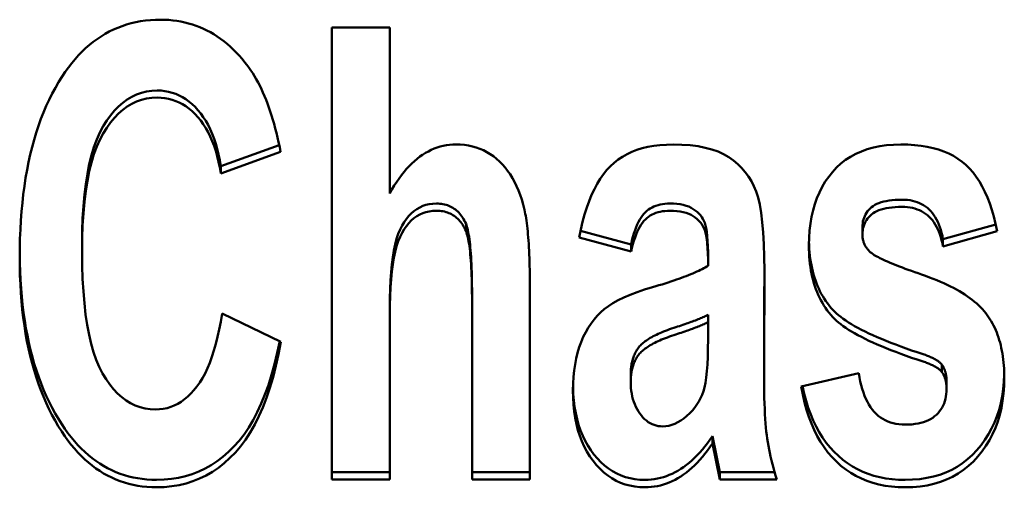
# Model space of a CAD drawing. Units: millimetres. Extents: x 78 to 251, y 54 to 185.
# Drawn here: x 96 to 100, y 83 to 85 of the extents above; entities that cross this region are included whole.
import ezdxf

# ---------------------------------------------------------------- set-up
doc = ezdxf.new("R2010")
doc.units = ezdxf.units.MM
doc.layers.add('Visible (ISO)', color=7, linetype='Continuous', lineweight=50)

msp = doc.modelspace()

# ---------------------------------------------------------------- linework, layer by layer
at = {"layer": 'Visible (ISO)'}
for p, q in [((97.4121, 84.6086), (97.6647, 84.6086)), ((97.4121, 84.6086), (97.4121, 82.6338)), ((97.6647, 83.8833), (97.6647, 84.6086)), ((97.1818, 84.0941), (96.9258, 84.0024)), ((97.1877, 84.065), (96.9258, 83.971)), ((96.9258, 84.0024), (96.9258, 83.971)), ((97.9983, 83.7501), (97.9983, 83.7186)), ((100.3147, 83.7484), (100.084, 83.684)), ((98.72, 83.6609), (98.4986, 83.7208)), ((99.7317, 83.7363), (99.7317, 83.7047)), ((100.3209, 83.7186), (100.084, 83.6524)), ((96.3194, 83.6609), (96.3194, 83.6293)), ((98.72, 83.6293), (98.4924, 83.6909)), ((98.72, 83.6609), (98.72, 83.6293)), ((100.084, 83.684), (100.084, 83.6524)), ((99.0567, 83.5994), (99.0567, 83.5677)), ((99.303, 83.5643), (99.3015, 83.1366)), ((98.2773, 82.6338), (98.2773, 83.4738)), ((98.0248, 83.421), (98.0248, 83.3892)), ((96.932, 83.3584), (97.1892, 83.2353)), ((97.6647, 83.3826), (97.6647, 83.3507)), ((98.0248, 83.3892), (98.0248, 82.6338)), ((97.6647, 82.6338), (97.6647, 83.3507)), ((99.0567, 83.3534), (99.0567, 83.3215)), ((99.0567, 83.3215), (99.0567, 83.2461)), ((99.3015, 83.1366), (99.3015, 83.1045)), ((99.4636, 83.0399), (99.7161, 83.0984)), ((100.0793, 83.135), (100.0793, 83.103)), ((98.7184, 83.0935), (98.7184, 83.0614)), ((100.0996, 83.0613), (100.0996, 83.0291)), ((99.1082, 82.6662), (99.0754, 82.823)), ((99.0754, 82.823), (99.0754, 82.7907)), ((99.1082, 82.6338), (99.0754, 82.7907)), ((97.6647, 82.6662), (97.4121, 82.6662)), ((97.6647, 82.6338), (97.4121, 82.6338)), ((98.2773, 82.6662), (98.0248, 82.6662)), ((98.2773, 82.6338), (98.0248, 82.6338)), ((99.3477, 82.6662), (99.1082, 82.6662)), ((99.1082, 82.6662), (99.1082, 82.6338)), ((99.3576, 82.6338), (99.1082, 82.6338))]:
    msp.add_line(p, q, dxfattribs=at)
at = {"layer": 'Visible (ISO)', "flags": 128}
for points in [[(96.2321, 84.3945), (96.2457, 84.4147), (96.2596, 84.4341), (96.2739, 84.4526), (96.2886, 84.4703), (96.3037, 84.487), (96.3192, 84.503), (96.335, 84.518), (96.3512, 84.5322), (96.3678, 84.5456), (96.3848, 84.5581), (96.4022, 84.5697), (96.4199, 84.5805), (96.438, 84.5904), (96.4565, 84.5994), (96.4754, 84.6076), (96.4947, 84.6149), (96.5143, 84.6214), (96.5343, 84.627), (96.5547, 84.6317), (96.5755, 84.6356), (96.5966, 84.6386), (96.6181, 84.6407), (96.64, 84.642), (96.6623, 84.6425)], [(96.6623, 84.6425), (96.6806, 84.6421), (96.6987, 84.6412), (96.7165, 84.6395), (96.7341, 84.6373), (96.7514, 84.6344), (96.7684, 84.6308), (96.7852, 84.6266), (96.8018, 84.6217), (96.818, 84.6162), (96.8341, 84.6101), (96.8498, 84.6033), (96.8654, 84.5959), (96.8806, 84.5878), (96.8956, 84.579), (96.9104, 84.5697), (96.9249, 84.5596), (96.9392, 84.5489), (96.9531, 84.5376), (96.9669, 84.5257), (96.9804, 84.513), (96.9936, 84.4998), (97.0066, 84.4859), (97.0193, 84.4713), (97.0318, 84.4561)], [(97.0318, 84.4561), (97.0405, 84.445), (97.049, 84.4334), (97.0574, 84.4213), (97.0655, 84.4089), (97.0735, 84.3959), (97.0813, 84.3826), (97.0888, 84.3687), (97.0962, 84.3545), (97.1034, 84.3397), (97.1104, 84.3246), (97.1171, 84.3089), (97.1237, 84.2929), (97.1301, 84.2763), (97.1363, 84.2594), (97.1424, 84.2419), (97.1482, 84.2241), (97.1538, 84.2058), (97.1592, 84.187), (97.1644, 84.1678), (97.1695, 84.1481), (97.1743, 84.128), (97.179, 84.1074), (97.1834, 84.0864), (97.1877, 84.065)], [(96.0466, 83.6031), (96.0469, 83.6448), (96.0479, 83.6858), (96.0495, 83.7259), (96.0517, 83.7654), (96.0546, 83.804), (96.0582, 83.8419), (96.0624, 83.8791), (96.0672, 83.9155), (96.0727, 83.9511), (96.0788, 83.986), (96.0855, 84.0201), (96.093, 84.0534), (96.101, 84.086), (96.1097, 84.1178), (96.119, 84.1489), (96.129, 84.1792), (96.1397, 84.2088), (96.1509, 84.2376), (96.1628, 84.2657), (96.1754, 84.2929), (96.1886, 84.3195), (96.2025, 84.3452), (96.2169, 84.3702), (96.2321, 84.3945)], [(96.6483, 84.3332), (96.6245, 84.3321), (96.6014, 84.3288), (96.5791, 84.3234), (96.5575, 84.3158), (96.5367, 84.3061), (96.5166, 84.2941), (96.4972, 84.28), (96.4786, 84.2638), (96.4606, 84.2453), (96.4435, 84.2247), (96.427, 84.2019), (96.4113, 84.177), (96.3967, 84.1496), (96.3832, 84.1193), (96.3711, 84.0862), (96.3603, 84.0503), (96.3507, 84.0115), (96.3424, 83.9699), (96.3353, 83.9255), (96.3296, 83.8782), (96.3251, 83.8281), (96.3219, 83.7752), (96.32, 83.7195), (96.3194, 83.6609)], [(96.9258, 84.0024), (96.9213, 84.0285), (96.9161, 84.0536), (96.9102, 84.0777), (96.9036, 84.1008), (96.8963, 84.1228), (96.8884, 84.1437), (96.8797, 84.1637), (96.8703, 84.1826), (96.8603, 84.2004), (96.8496, 84.2172), (96.8381, 84.233), (96.826, 84.2478), (96.8133, 84.2614), (96.8003, 84.2739), (96.7868, 84.2851), (96.773, 84.2952), (96.7588, 84.3041), (96.7442, 84.3118), (96.7292, 84.3183), (96.7138, 84.3237), (96.698, 84.3278), (96.6818, 84.3308), (96.6652, 84.3326), (96.6483, 84.3332)], [(96.6483, 84.3021), (96.6245, 84.301), (96.6014, 84.2978), (96.5791, 84.2923), (96.5575, 84.2847), (96.5367, 84.275), (96.5166, 84.263), (96.4972, 84.2489), (96.4786, 84.2326), (96.4606, 84.2142), (96.4435, 84.1936), (96.427, 84.1708), (96.4113, 84.1458), (96.3967, 84.1183), (96.3832, 84.088), (96.3711, 84.0549), (96.3603, 84.0189), (96.3507, 83.9802), (96.3424, 83.9385), (96.3353, 83.8941), (96.3296, 83.8468), (96.3251, 83.7967), (96.3219, 83.7437), (96.32, 83.6879), (96.3194, 83.6293)], [(96.9258, 83.971), (96.9213, 83.9972), (96.9161, 84.0223), (96.9102, 84.0464), (96.9036, 84.0695), (96.8963, 84.0915), (96.8884, 84.1125), (96.8797, 84.1324), (96.8703, 84.1514), (96.8603, 84.1692), (96.8496, 84.1861), (96.8381, 84.2019), (96.826, 84.2166), (96.8133, 84.2303), (96.8003, 84.2427), (96.7868, 84.254), (96.773, 84.2641), (96.7588, 84.273), (96.7442, 84.2807), (96.7292, 84.2873), (96.7138, 84.2926), (96.698, 84.2968), (96.6818, 84.2997), (96.6652, 84.3015), (96.6483, 84.3021)], [(97.6647, 83.8833), (97.6746, 83.9009), (97.6848, 83.9177), (97.6951, 83.9338), (97.7056, 83.9491), (97.7163, 83.9636), (97.7272, 83.9774), (97.7383, 83.9904), (97.7495, 84.0027), (97.761, 84.0142), (97.7726, 84.025), (97.7844, 84.0349), (97.7964, 84.0442), (97.8086, 84.0527), (97.8209, 84.0604), (97.8335, 84.0674), (97.8462, 84.0737), (97.8591, 84.0792), (97.8722, 84.084), (97.8855, 84.0881), (97.8989, 84.0914), (97.9126, 84.094), (97.9264, 84.0958), (97.9404, 84.0969), (97.9546, 84.0973)], [(97.9546, 84.0973), (97.9733, 84.0968), (97.9915, 84.0952), (98.0092, 84.0927), (98.0263, 84.0891), (98.0429, 84.0845), (98.0591, 84.0788), (98.0746, 84.0722), (98.0897, 84.0645), (98.1043, 84.0557), (98.1183, 84.046), (98.1318, 84.0352), (98.1448, 84.0234), (98.1572, 84.0106), (98.169, 83.997), (98.1803, 83.9825), (98.1909, 83.9671), (98.2009, 83.9509), (98.2103, 83.9337), (98.219, 83.9157), (98.2272, 83.8968), (98.2348, 83.877), (98.2418, 83.8564), (98.2481, 83.8349), (98.2539, 83.8125)], [(98.4924, 83.6909), (98.4998, 83.7262), (98.5079, 83.7598), (98.5168, 83.7917), (98.5264, 83.822), (98.5367, 83.8505), (98.5477, 83.8773), (98.5595, 83.9025), (98.5721, 83.9259), (98.5854, 83.9476), (98.5994, 83.9676), (98.6141, 83.986), (98.6296, 84.0026), (98.646, 84.0177), (98.6636, 84.0315), (98.6824, 84.044), (98.7023, 84.0552), (98.7234, 84.0651), (98.7457, 84.0736), (98.7692, 84.0809), (98.7938, 84.0868), (98.8196, 84.0914), (98.8465, 84.0947), (98.8747, 84.0966), (98.9039, 84.0973)], [(98.9039, 84.0973), (98.9425, 84.0964), (98.9788, 84.0938), (99.0127, 84.0895), (99.0442, 84.0834), (99.0735, 84.0756), (99.1004, 84.0661), (99.1249, 84.0549), (99.1471, 84.0419), (99.1674, 84.0274), (99.1862, 84.0117), (99.2035, 83.9948), (99.2192, 83.9766), (99.2335, 83.9573), (99.2462, 83.9366), (99.2574, 83.9148), (99.2672, 83.8918), (99.2756, 83.8656), (99.2828, 83.8347), (99.289, 83.7988), (99.294, 83.758), (99.298, 83.7124), (99.3008, 83.6619), (99.3024, 83.6065), (99.303, 83.5462)], [(99.4979, 83.657), (99.4986, 83.6898), (99.5007, 83.7215), (99.5043, 83.7521), (99.5093, 83.7815), (99.5157, 83.8099), (99.5236, 83.8371), (99.5329, 83.8632), (99.5436, 83.8883), (99.5557, 83.9122), (99.5693, 83.935), (99.5843, 83.9566), (99.6007, 83.9772), (99.6185, 83.9964), (99.6376, 84.0139), (99.658, 84.0297), (99.6797, 84.0439), (99.7027, 84.0564), (99.727, 84.0673), (99.7526, 84.0764), (99.7795, 84.084), (99.8077, 84.0898), (99.8372, 84.094), (99.868, 84.0965), (99.9, 84.0973)], [(99.9, 84.0973), (99.9306, 84.0967), (99.9599, 84.0948), (99.988, 84.0917), (100.0148, 84.0874), (100.0404, 84.0818), (100.0647, 84.075), (100.0878, 84.0669), (100.1096, 84.0576), (100.1302, 84.0471), (100.1496, 84.0353), (100.1677, 84.0223), (100.1845, 84.008), (100.2004, 83.9923), (100.2154, 83.9752), (100.2296, 83.9564), (100.243, 83.9361), (100.2556, 83.9143), (100.2674, 83.891), (100.2783, 83.8661), (100.2885, 83.8397), (100.2978, 83.8117), (100.3063, 83.7822), (100.314, 83.7512), (100.3209, 83.7186)], [(97.8689, 83.8393), (97.8531, 83.8387), (97.8378, 83.8367), (97.8232, 83.8333), (97.8092, 83.8287), (97.7958, 83.8227), (97.7829, 83.8153), (97.7707, 83.8066), (97.7591, 83.7966), (97.748, 83.7853), (97.7376, 83.7726), (97.7277, 83.7586), (97.7184, 83.7432), (97.7099, 83.726), (97.702, 83.7065), (97.6949, 83.6846), (97.6886, 83.6604), (97.683, 83.6339), (97.6781, 83.605), (97.674, 83.5738), (97.6706, 83.5402), (97.668, 83.5043), (97.6662, 83.4661), (97.665, 83.4255), (97.6647, 83.3826)], [(97.9983, 83.7501), (97.9949, 83.7574), (97.9914, 83.7644), (97.9877, 83.771), (97.9838, 83.7774), (97.9798, 83.7834), (97.9756, 83.7892), (97.9711, 83.7946), (97.9666, 83.7997), (97.9618, 83.8045), (97.9568, 83.809), (97.9517, 83.8132), (97.9464, 83.817), (97.9409, 83.8206), (97.9353, 83.8239), (97.9294, 83.8268), (97.9234, 83.8294), (97.9172, 83.8318), (97.9109, 83.8338), (97.9043, 83.8355), (97.8976, 83.8369), (97.8907, 83.8379), (97.8836, 83.8387), (97.8763, 83.8392), (97.8689, 83.8393)], [(98.8899, 83.8393), (98.8787, 83.8391), (98.8679, 83.8383), (98.8575, 83.837), (98.8475, 83.8352), (98.8379, 83.8328), (98.8287, 83.8299), (98.82, 83.8265), (98.8116, 83.8226), (98.8037, 83.8181), (98.7962, 83.8132), (98.7891, 83.8077), (98.7824, 83.8017), (98.776, 83.7949), (98.7698, 83.7873), (98.7638, 83.7787), (98.7581, 83.7693), (98.7526, 83.7589), (98.7473, 83.7476), (98.7422, 83.7355), (98.7373, 83.7224), (98.7327, 83.7084), (98.7282, 83.6935), (98.724, 83.6776), (98.72, 83.6609)], [(99.0567, 83.5994), (99.0565, 83.6277), (99.0558, 83.6535), (99.0547, 83.6768), (99.0532, 83.6975), (99.0512, 83.7156), (99.0488, 83.7312), (99.046, 83.7442), (99.0427, 83.7547), (99.0388, 83.7638), (99.0343, 83.7724), (99.029, 83.7806), (99.023, 83.7884), (99.0163, 83.7958), (99.0089, 83.8028), (99.0008, 83.8093), (98.992, 83.8155), (98.9824, 83.8211), (98.9719, 83.8259), (98.9605, 83.83), (98.9482, 83.8334), (98.935, 83.836), (98.9208, 83.8379), (98.9058, 83.839), (98.8899, 83.8393)], [(99.9047, 83.8563), (99.8895, 83.856), (99.875, 83.8553), (99.8613, 83.8542), (99.8483, 83.8526), (99.8361, 83.8505), (99.8246, 83.848), (99.8139, 83.845), (99.8039, 83.8416), (99.7947, 83.8377), (99.7862, 83.8333), (99.7784, 83.8285), (99.7714, 83.8232), (99.7651, 83.8175), (99.7593, 83.8116), (99.7541, 83.8054), (99.7494, 83.7988), (99.7452, 83.792), (99.7416, 83.7849), (99.7386, 83.7775), (99.7361, 83.7699), (99.7342, 83.7619), (99.7328, 83.7537), (99.732, 83.7451), (99.7317, 83.7363)], [(100.084, 83.684), (100.0812, 83.6981), (100.078, 83.7115), (100.0744, 83.7244), (100.0704, 83.7366), (100.0659, 83.7483), (100.0611, 83.7594), (100.0559, 83.7698), (100.0502, 83.7797), (100.0442, 83.789), (100.0377, 83.7976), (100.0309, 83.8057), (100.0236, 83.8132), (100.0159, 83.8201), (100.0078, 83.8264), (99.9994, 83.832), (99.9905, 83.8371), (99.9812, 83.8416), (99.9715, 83.8455), (99.9614, 83.8488), (99.9508, 83.8515), (99.9399, 83.8536), (99.9286, 83.8551), (99.9169, 83.856), (99.9047, 83.8563)], [(97.8689, 83.8079), (97.8531, 83.8072), (97.8378, 83.8052), (97.8232, 83.8018), (97.8092, 83.7972), (97.7958, 83.7912), (97.7829, 83.7838), (97.7707, 83.7751), (97.7591, 83.7651), (97.748, 83.7537), (97.7376, 83.741), (97.7277, 83.727), (97.7184, 83.7116), (97.7099, 83.6944), (97.702, 83.6749), (97.6949, 83.653), (97.6886, 83.6288), (97.683, 83.6022), (97.6781, 83.5733), (97.674, 83.5421), (97.6706, 83.5085), (97.668, 83.4725), (97.6662, 83.4343), (97.665, 83.3937), (97.6647, 83.3507)], [(97.9983, 83.7186), (97.9949, 83.7259), (97.9914, 83.7328), (97.9877, 83.7395), (97.9838, 83.7459), (97.9798, 83.7519), (97.9756, 83.7576), (97.9711, 83.7631), (97.9666, 83.7682), (97.9618, 83.773), (97.9568, 83.7775), (97.9517, 83.7817), (97.9464, 83.7855), (97.9409, 83.7891), (97.9353, 83.7924), (97.9294, 83.7953), (97.9234, 83.7979), (97.9172, 83.8003), (97.9109, 83.8023), (97.9043, 83.804), (97.8976, 83.8054), (97.8907, 83.8065), (97.8836, 83.8072), (97.8763, 83.8077), (97.8689, 83.8079)], [(98.2539, 83.8125), (98.2558, 83.8039), (98.2576, 83.7948), (98.2594, 83.7853), (98.2611, 83.7753), (98.2626, 83.7648), (98.2641, 83.7538), (98.2656, 83.7423), (98.2669, 83.7304), (98.2682, 83.718), (98.2693, 83.705), (98.2704, 83.6917), (98.2714, 83.6778), (98.2724, 83.6634), (98.2732, 83.6486), (98.274, 83.6333), (98.2747, 83.6175), (98.2753, 83.6012), (98.2758, 83.5845), (98.2763, 83.5672), (98.2766, 83.5495), (98.2769, 83.5313), (98.2771, 83.5126), (98.2772, 83.4935), (98.2773, 83.4738)], [(98.8899, 83.8079), (98.8787, 83.8076), (98.8679, 83.8068), (98.8575, 83.8055), (98.8475, 83.8037), (98.8379, 83.8013), (98.8287, 83.7984), (98.82, 83.795), (98.8116, 83.7911), (98.8037, 83.7866), (98.7962, 83.7817), (98.7891, 83.7762), (98.7824, 83.7701), (98.776, 83.7634), (98.7698, 83.7558), (98.7638, 83.7472), (98.7581, 83.7377), (98.7526, 83.7274), (98.7473, 83.7161), (98.7422, 83.7039), (98.7373, 83.6908), (98.7327, 83.6768), (98.7282, 83.6619), (98.724, 83.646), (98.72, 83.6293)], [(99.0567, 83.5677), (99.0565, 83.5961), (99.0558, 83.6219), (99.0547, 83.6451), (99.0532, 83.6659), (99.0512, 83.684), (99.0488, 83.6996), (99.046, 83.7127), (99.0427, 83.7232), (99.0388, 83.7322), (99.0343, 83.7408), (99.029, 83.7491), (99.023, 83.7569), (99.0163, 83.7643), (99.0089, 83.7713), (99.0008, 83.7778), (98.992, 83.784), (98.9824, 83.7896), (98.9719, 83.7944), (98.9605, 83.7985), (98.9482, 83.8019), (98.935, 83.8045), (98.9208, 83.8064), (98.9058, 83.8075), (98.8899, 83.8079)], [(99.9047, 83.8248), (99.8895, 83.8246), (99.875, 83.8239), (99.8613, 83.8227), (99.8483, 83.8211), (99.8361, 83.819), (99.8246, 83.8165), (99.8139, 83.8135), (99.8039, 83.8101), (99.7947, 83.8062), (99.7862, 83.8018), (99.7784, 83.797), (99.7714, 83.7917), (99.7651, 83.786), (99.7593, 83.7801), (99.7541, 83.7738), (99.7494, 83.7673), (99.7452, 83.7605), (99.7416, 83.7534), (99.7386, 83.746), (99.7361, 83.7383), (99.7342, 83.7304), (99.7328, 83.7221), (99.732, 83.7136), (99.7317, 83.7047)], [(100.084, 83.6524), (100.0812, 83.6665), (100.078, 83.6799), (100.0744, 83.6928), (100.0704, 83.7051), (100.0659, 83.7167), (100.0611, 83.7278), (100.0559, 83.7383), (100.0502, 83.7482), (100.0442, 83.7574), (100.0377, 83.7661), (100.0309, 83.7742), (100.0236, 83.7817), (100.0159, 83.7886), (100.0078, 83.7949), (99.9994, 83.8005), (99.9905, 83.8056), (99.9812, 83.8101), (99.9715, 83.814), (99.9614, 83.8173), (99.9508, 83.82), (99.9399, 83.8221), (99.9286, 83.8236), (99.9169, 83.8245), (99.9047, 83.8248)], [(98.0248, 83.421), (98.0247, 83.4426), (98.0246, 83.4635), (98.0243, 83.4837), (98.024, 83.5032), (98.0236, 83.5221), (98.0231, 83.5402), (98.0225, 83.5577), (98.0218, 83.5745), (98.021, 83.5906), (98.0202, 83.606), (98.0192, 83.6207), (98.0181, 83.6348), (98.017, 83.6482), (98.0157, 83.6608), (98.0144, 83.6728), (98.013, 83.6842), (98.0115, 83.6948), (98.0098, 83.7048), (98.0081, 83.714), (98.0064, 83.7226), (98.0045, 83.7305), (98.0025, 83.7377), (98.0004, 83.7443), (97.9983, 83.7501)], [(98.0248, 83.3892), (98.0247, 83.4108), (98.0246, 83.4317), (98.0243, 83.4519), (98.024, 83.4715), (98.0236, 83.4903), (98.0231, 83.5085), (98.0225, 83.526), (98.0218, 83.5428), (98.021, 83.5589), (98.0202, 83.5743), (98.0192, 83.5891), (98.0181, 83.6031), (98.017, 83.6165), (98.0157, 83.6292), (98.0144, 83.6412), (98.013, 83.6526), (98.0115, 83.6632), (98.0098, 83.6732), (98.0081, 83.6824), (98.0064, 83.691), (98.0045, 83.699), (98.0025, 83.7062), (98.0004, 83.7127), (97.9983, 83.7186)], [(99.7317, 83.7047), (99.7318, 83.7008), (99.7319, 83.6969), (99.7323, 83.6931), (99.7327, 83.6893), (99.7332, 83.6856), (99.7339, 83.6819), (99.7347, 83.6783), (99.7357, 83.6748), (99.7367, 83.6713), (99.7379, 83.6679), (99.7392, 83.6645), (99.7407, 83.6612), (99.7422, 83.658), (99.7439, 83.6548), (99.7457, 83.6517), (99.7476, 83.6486), (99.7497, 83.6456), (99.7519, 83.6427), (99.7542, 83.6398), (99.7566, 83.637), (99.7591, 83.6342), (99.7618, 83.6315), (99.7646, 83.6288), (99.7675, 83.6262)], [(99.6023, 83.343), (99.5938, 83.3527), (99.5856, 83.3626), (99.5778, 83.3728), (99.5704, 83.3834), (99.5633, 83.3942), (99.5566, 83.4054), (99.5503, 83.4168), (99.5443, 83.4285), (99.5387, 83.4406), (99.5334, 83.4529), (99.5285, 83.4655), (99.524, 83.4785), (99.5198, 83.4917), (99.516, 83.5052), (99.5126, 83.5191), (99.5095, 83.5332), (99.5068, 83.5476), (99.5044, 83.5623), (99.5024, 83.5774), (99.5008, 83.5927), (99.4995, 83.6083), (99.4986, 83.6243), (99.498, 83.6405), (99.4979, 83.657)], [(99.6023, 83.3749), (99.5941, 83.3841), (99.5863, 83.3937), (99.5787, 83.4035), (99.5716, 83.4135), (99.5647, 83.4239), (99.5582, 83.4345), (99.552, 83.4454), (99.5461, 83.4566), (99.5406, 83.468), (99.5354, 83.4797), (99.5306, 83.4917), (99.5261, 83.504), (99.5219, 83.5166), (99.5181, 83.5294), (99.5146, 83.5425), (99.5114, 83.5559), (99.5085, 83.5696), (99.506, 83.5835), (99.5039, 83.5977), (99.502, 83.6122), (99.5005, 83.6269), (99.4994, 83.642), (99.4985, 83.6573), (99.498, 83.6729)], [(96.2305, 82.8752), (96.2158, 82.8986), (96.2016, 82.9227), (96.1881, 82.9474), (96.1751, 82.9728), (96.1628, 82.9988), (96.1512, 83.0255), (96.1401, 83.0529), (96.1297, 83.0809), (96.1198, 83.1096), (96.1106, 83.1389), (96.102, 83.169), (96.0941, 83.1996), (96.0867, 83.231), (96.08, 83.263), (96.0739, 83.2956), (96.0684, 83.3289), (96.0635, 83.3629), (96.0592, 83.3976), (96.0556, 83.4329), (96.0525, 83.4688), (96.0501, 83.5055), (96.0484, 83.5428), (96.0472, 83.5807), (96.0466, 83.6194)], [(96.3194, 83.6293), (96.32, 83.5685), (96.3219, 83.5106), (96.325, 83.4558), (96.3293, 83.404), (96.3349, 83.3552), (96.3418, 83.3094), (96.3499, 83.2666), (96.3592, 83.2268), (96.3698, 83.19), (96.3816, 83.1562), (96.3947, 83.1254), (96.409, 83.0976), (96.4243, 83.0724), (96.4403, 83.0494), (96.4571, 83.0286), (96.4746, 83.01), (96.4928, 82.9935), (96.5117, 82.9793), (96.5314, 82.9673), (96.5517, 82.9574), (96.5728, 82.9497), (96.5947, 82.9443), (96.6172, 82.941), (96.6405, 82.9399)], [(99.7675, 83.6262), (99.7708, 83.6235), (99.7746, 83.6206), (99.7789, 83.6176), (99.7837, 83.6145), (99.789, 83.6113), (99.7949, 83.608), (99.8013, 83.6046), (99.8082, 83.6011), (99.8157, 83.5974), (99.8237, 83.5937), (99.8322, 83.5898), (99.8412, 83.5858), (99.8508, 83.5817), (99.8608, 83.5775), (99.8714, 83.5732), (99.8826, 83.5688), (99.8942, 83.5642), (99.9064, 83.5596), (99.9191, 83.5548), (99.9323, 83.5499), (99.9461, 83.5449), (99.9603, 83.5398), (99.9751, 83.5346), (99.9905, 83.5293)], [(96.2305, 82.843), (96.2155, 82.8668), (96.2011, 82.8913), (96.1874, 82.9164), (96.1743, 82.9423), (96.1619, 82.9688), (96.15, 82.996), (96.1389, 83.024), (96.1283, 83.0525), (96.1184, 83.0818), (96.1092, 83.1118), (96.1005, 83.1424), (96.0926, 83.1738), (96.0852, 83.2058), (96.0785, 83.2385), (96.0724, 83.2719), (96.067, 83.3059), (96.0622, 83.3407), (96.0581, 83.3761), (96.0546, 83.4122), (96.0517, 83.449), (96.0495, 83.4865), (96.0479, 83.5247), (96.0469, 83.5636), (96.0466, 83.6031)], [(98.8135, 83.4738), (98.8279, 83.4781), (98.8419, 83.4823), (98.8555, 83.4864), (98.8688, 83.4906), (98.8817, 83.4947), (98.8942, 83.4988), (98.9064, 83.5028), (98.9181, 83.5069), (98.9296, 83.5109), (98.9406, 83.5148), (98.9513, 83.5188), (98.9616, 83.5227), (98.9716, 83.5266), (98.9812, 83.5305), (98.9904, 83.5343), (98.9992, 83.5381), (99.0077, 83.5419), (99.0158, 83.5457), (99.0235, 83.5494), (99.0309, 83.5532), (99.0379, 83.5568), (99.0445, 83.5605), (99.0508, 83.5641), (99.0567, 83.5677)], [(99.9905, 83.5293), (100.0079, 83.5232), (100.0248, 83.517), (100.0413, 83.5107), (100.0573, 83.5042), (100.0728, 83.4977), (100.0879, 83.4911), (100.1025, 83.4843), (100.1166, 83.4774), (100.1302, 83.4705), (100.1433, 83.4634), (100.156, 83.4562), (100.1682, 83.4488), (100.1799, 83.4414), (100.1911, 83.4339), (100.2019, 83.4262), (100.2122, 83.4184), (100.222, 83.4106), (100.2313, 83.4026), (100.2402, 83.3945), (100.2485, 83.3862), (100.2564, 83.3779), (100.2639, 83.3695), (100.2708, 83.3609), (100.2773, 83.3523)], [(98.4659, 83.023), (98.4665, 83.0529), (98.4681, 83.0818), (98.471, 83.1097), (98.4749, 83.1366), (98.4799, 83.1626), (98.4861, 83.1876), (98.4934, 83.2115), (98.5018, 83.2345), (98.5112, 83.2565), (98.5215, 83.2773), (98.5328, 83.297), (98.545, 83.3155), (98.5581, 83.3329), (98.5722, 83.3492), (98.5872, 83.3644), (98.6031, 83.3784), (98.6207, 83.3917), (98.6408, 83.4046), (98.6634, 83.4171), (98.6884, 83.4292), (98.716, 83.4409), (98.746, 83.4523), (98.7785, 83.4633), (98.8135, 83.4738)], [(96.6405, 82.9399), (96.6577, 82.9406), (96.6745, 82.9427), (96.691, 82.9461), (96.707, 82.951), (96.7227, 82.9572), (96.7379, 82.9649), (96.7528, 82.9739), (96.7673, 82.9843), (96.7814, 82.9961), (96.7951, 83.0093), (96.8084, 83.0239), (96.8213, 83.0399), (96.8338, 83.0574), (96.8456, 83.0765), (96.8569, 83.0973), (96.8676, 83.1197), (96.8777, 83.1438), (96.8872, 83.1695), (96.8961, 83.1969), (96.9045, 83.2259), (96.9122, 83.2566), (96.9194, 83.2889), (96.926, 83.3228), (96.932, 83.3584)], [(99.9967, 83.1812), (99.9712, 83.1896), (99.9466, 83.198), (99.9227, 83.2064), (99.8996, 83.2147), (99.8773, 83.223), (99.8557, 83.2313), (99.835, 83.2396), (99.815, 83.2478), (99.7958, 83.256), (99.7774, 83.2641), (99.7598, 83.2722), (99.743, 83.2803), (99.727, 83.2884), (99.7117, 83.2964), (99.6972, 83.3044), (99.6835, 83.3124), (99.6706, 83.3203), (99.6585, 83.3282), (99.6472, 83.3361), (99.6366, 83.3439), (99.6269, 83.3517), (99.6179, 83.3595), (99.6097, 83.3672), (99.6023, 83.3749)], [(99.0567, 83.3534), (99.0526, 83.3513), (99.0483, 83.3492), (99.0438, 83.3471), (99.0391, 83.345), (99.0343, 83.3428), (99.0292, 83.3406), (99.024, 83.3384), (99.0186, 83.3361), (99.013, 83.3338), (99.0072, 83.3315), (99.0013, 83.3292), (98.9951, 83.3268), (98.9888, 83.3245), (98.9823, 83.3221), (98.9756, 83.3196), (98.9687, 83.3172), (98.9617, 83.3147), (98.9544, 83.3121), (98.947, 83.3096), (98.9394, 83.307), (98.9316, 83.3044), (98.9236, 83.3018), (98.9154, 83.2992), (98.9071, 83.2965)], [(99.0567, 83.3215), (99.0526, 83.3194), (99.0483, 83.3173), (99.0438, 83.3152), (99.0391, 83.3131), (99.0343, 83.3109), (99.0292, 83.3087), (99.024, 83.3065), (99.0186, 83.3042), (99.013, 83.3019), (99.0072, 83.2996), (99.0013, 83.2973), (98.9951, 83.2949), (98.9888, 83.2926), (98.9823, 83.2901), (98.9756, 83.2877), (98.9687, 83.2852), (98.9617, 83.2827), (98.9544, 83.2802), (98.947, 83.2777), (98.9394, 83.2751), (98.9316, 83.2725), (98.9236, 83.2699), (98.9154, 83.2672), (98.9071, 83.2645)], [(99.9967, 83.1491), (99.9712, 83.1576), (99.9466, 83.166), (99.9227, 83.1744), (99.8996, 83.1827), (99.8773, 83.1911), (99.8557, 83.1993), (99.835, 83.2076), (99.815, 83.2158), (99.7958, 83.224), (99.7774, 83.2322), (99.7598, 83.2403), (99.743, 83.2484), (99.727, 83.2565), (99.7117, 83.2645), (99.6972, 83.2725), (99.6835, 83.2804), (99.6706, 83.2884), (99.6585, 83.2963), (99.6472, 83.3042), (99.6366, 83.312), (99.6269, 83.3198), (99.6179, 83.3276), (99.6097, 83.3353), (99.6023, 83.343)], [(100.2773, 83.3523), (100.2834, 83.3436), (100.2892, 83.3346), (100.2948, 83.3254), (100.3002, 83.316), (100.3052, 83.3063), (100.31, 83.2964), (100.3146, 83.2862), (100.3189, 83.2758), (100.3229, 83.2652), (100.3267, 83.2543), (100.3302, 83.2432), (100.3334, 83.2318), (100.3364, 83.2203), (100.3391, 83.2084), (100.3416, 83.1963), (100.3438, 83.184), (100.3457, 83.1715), (100.3474, 83.1587), (100.3489, 83.1456), (100.35, 83.1323), (100.3509, 83.1188), (100.3516, 83.1051), (100.352, 83.0911), (100.3521, 83.0768)], [(98.9071, 83.2965), (98.8975, 83.2933), (98.8881, 83.29), (98.8791, 83.2867), (98.8703, 83.2835), (98.8619, 83.2801), (98.8537, 83.2768), (98.8458, 83.2734), (98.8381, 83.27), (98.8308, 83.2666), (98.8237, 83.2631), (98.8169, 83.2596), (98.8104, 83.2561), (98.8042, 83.2526), (98.7982, 83.249), (98.7926, 83.2454), (98.7872, 83.2418), (98.7821, 83.2382), (98.7773, 83.2345), (98.7728, 83.2308), (98.7685, 83.2271), (98.7645, 83.2233), (98.7608, 83.2196), (98.7574, 83.2157), (98.7543, 83.2119)], [(97.1837, 83.2379), (97.1729, 83.1866), (97.1611, 83.1376), (97.1482, 83.0909), (97.1341, 83.0467), (97.1191, 83.0048), (97.1029, 82.9653), (97.0857, 82.9281), (97.0673, 82.8933), (97.048, 82.8609), (97.0275, 82.8308), (97.006, 82.8031), (96.9833, 82.7778), (96.9598, 82.7546), (96.9355, 82.7334), (96.9103, 82.7142), (96.8842, 82.697), (96.8573, 82.6819), (96.8295, 82.6687), (96.8009, 82.6576), (96.7715, 82.6486), (96.7412, 82.6415), (96.71, 82.6364), (96.678, 82.6334), (96.6452, 82.6324)], [(97.1892, 83.2353), (97.1788, 83.1814), (97.1672, 83.13), (97.1545, 83.0811), (97.1407, 83.0346), (97.1258, 82.9906), (97.1097, 82.9491), (97.0925, 82.9101), (97.0742, 82.8736), (97.0548, 82.8395), (97.0342, 82.8079), (97.0125, 82.7788), (96.9897, 82.7522), (96.9659, 82.7279), (96.9411, 82.7057), (96.9155, 82.6856), (96.889, 82.6676), (96.8617, 82.6517), (96.8334, 82.638), (96.8043, 82.6264), (96.7742, 82.6168), (96.7433, 82.6094), (96.7115, 82.6041), (96.6788, 82.601), (96.6452, 82.5999)], [(98.9071, 83.2645), (98.8975, 83.2613), (98.8881, 83.2581), (98.8791, 83.2548), (98.8703, 83.2515), (98.8619, 83.2482), (98.8537, 83.2448), (98.8458, 83.2415), (98.8381, 83.238), (98.8308, 83.2346), (98.8237, 83.2312), (98.8169, 83.2277), (98.8104, 83.2242), (98.8042, 83.2206), (98.7982, 83.217), (98.7926, 83.2135), (98.7872, 83.2098), (98.7821, 83.2062), (98.7773, 83.2025), (98.7728, 83.1988), (98.7685, 83.1951), (98.7645, 83.1913), (98.7608, 83.1876), (98.7574, 83.1837), (98.7543, 83.1799)], [(98.8587, 82.866), (98.872, 82.8667), (98.8852, 82.8689), (98.8984, 82.8724), (98.9115, 82.8774), (98.9247, 82.8838), (98.9378, 82.8916), (98.9509, 82.9008), (98.964, 82.9114), (98.9765, 82.923), (98.9881, 82.9352), (98.9986, 82.9478), (99.0082, 82.961), (99.0168, 82.9748), (99.0243, 82.989), (99.0309, 83.0038), (99.0364, 83.0191), (99.0412, 83.0363), (99.0453, 83.0567), (99.0488, 83.0802), (99.0516, 83.107), (99.0539, 83.137), (99.0554, 83.1702), (99.0564, 83.2065), (99.0567, 83.2461)], [(98.7543, 83.2119), (98.7514, 83.208), (98.7486, 83.204), (98.7459, 83.2), (98.7433, 83.1958), (98.7409, 83.1916), (98.7386, 83.1872), (98.7364, 83.1828), (98.7344, 83.1783), (98.7324, 83.1736), (98.7306, 83.1689), (98.729, 83.1641), (98.7274, 83.1593), (98.726, 83.1543), (98.7247, 83.1492), (98.7235, 83.1441), (98.7224, 83.1388), (98.7215, 83.1335), (98.7207, 83.128), (98.72, 83.1225), (98.7194, 83.1169), (98.719, 83.1112), (98.7187, 83.1054), (98.7185, 83.0995), (98.7184, 83.0935)], [(98.7543, 83.1799), (98.7514, 83.176), (98.7486, 83.172), (98.7459, 83.168), (98.7433, 83.1638), (98.7409, 83.1595), (98.7386, 83.1552), (98.7364, 83.1508), (98.7344, 83.1462), (98.7324, 83.1416), (98.7306, 83.1369), (98.729, 83.1321), (98.7274, 83.1272), (98.726, 83.1222), (98.7247, 83.1172), (98.7235, 83.112), (98.7224, 83.1067), (98.7215, 83.1014), (98.7207, 83.096), (98.72, 83.0904), (98.7194, 83.0848), (98.719, 83.0791), (98.7187, 83.0733), (98.7185, 83.0674), (98.7184, 83.0614)], [(100.0793, 83.135), (100.0776, 83.1372), (100.0756, 83.1394), (100.0736, 83.1415), (100.0714, 83.1436), (100.069, 83.1457), (100.0666, 83.1477), (100.0639, 83.1498), (100.0611, 83.1518), (100.0582, 83.1538), (100.0551, 83.1558), (100.0519, 83.1577), (100.0485, 83.1596), (100.045, 83.1616), (100.0414, 83.1634), (100.0375, 83.1653), (100.0336, 83.1672), (100.0295, 83.169), (100.0252, 83.1708), (100.0209, 83.1726), (100.0163, 83.1743), (100.0116, 83.1761), (100.0068, 83.1778), (100.0018, 83.1795), (99.9967, 83.1812)], [(100.0793, 83.103), (100.0776, 83.1051), (100.0756, 83.1073), (100.0736, 83.1094), (100.0714, 83.1115), (100.069, 83.1136), (100.0666, 83.1157), (100.0639, 83.1177), (100.0611, 83.1197), (100.0582, 83.1217), (100.0551, 83.1237), (100.0519, 83.1257), (100.0485, 83.1276), (100.045, 83.1295), (100.0414, 83.1314), (100.0375, 83.1333), (100.0336, 83.1351), (100.0295, 83.1369), (100.0252, 83.1388), (100.0209, 83.1405), (100.0163, 83.1423), (100.0116, 83.144), (100.0068, 83.1458), (100.0018, 83.1475), (99.9967, 83.1491)], [(99.3015, 83.1045), (99.3015, 83.0741), (99.3018, 83.0451), (99.3022, 83.0174), (99.3027, 82.991), (99.3035, 82.9659), (99.3044, 82.9422), (99.3054, 82.9198), (99.3066, 82.8987), (99.308, 82.8789), (99.3096, 82.8605), (99.3113, 82.8434), (99.3131, 82.8276), (99.3152, 82.8124), (99.3176, 82.797), (99.3203, 82.7814), (99.3233, 82.7657), (99.3265, 82.7498), (99.3301, 82.7337), (99.3339, 82.7175), (99.3381, 82.7011), (99.3425, 82.6845), (99.3472, 82.6678), (99.3523, 82.6508), (99.3576, 82.6338)], [(99.7161, 83.0984), (99.7191, 83.08), (99.7225, 83.0625), (99.7264, 83.0457), (99.7308, 83.0297), (99.7357, 83.0145), (99.741, 83.0001), (99.7469, 82.9864), (99.7532, 82.9736), (99.7599, 82.9615), (99.7672, 82.9502), (99.7749, 82.9396), (99.7831, 82.9299), (99.7918, 82.9209), (99.801, 82.9127), (99.8106, 82.9053), (99.8207, 82.8987), (99.8313, 82.8928), (99.8424, 82.8878), (99.8539, 82.8835), (99.8659, 82.88), (99.8784, 82.8772), (99.8914, 82.8753), (99.9048, 82.8741), (99.9188, 82.8737)], [(100.0996, 83.0613), (100.0995, 83.0651), (100.0994, 83.0688), (100.0993, 83.0725), (100.099, 83.0761), (100.0987, 83.0797), (100.0983, 83.0832), (100.0979, 83.0866), (100.0973, 83.0899), (100.0967, 83.0932), (100.0961, 83.0965), (100.0953, 83.0997), (100.0945, 83.1028), (100.0936, 83.1058), (100.0927, 83.1088), (100.0917, 83.1117), (100.0906, 83.1145), (100.0894, 83.1173), (100.0882, 83.1201), (100.0869, 83.1227), (100.0855, 83.1253), (100.0841, 83.1278), (100.0826, 83.1303), (100.081, 83.1327), (100.0793, 83.135)], [(100.0996, 83.0291), (100.0995, 83.0329), (100.0994, 83.0367), (100.0993, 83.0404), (100.099, 83.044), (100.0987, 83.0476), (100.0983, 83.051), (100.0979, 83.0545), (100.0973, 83.0578), (100.0967, 83.0611), (100.0961, 83.0644), (100.0953, 83.0676), (100.0945, 83.0707), (100.0936, 83.0737), (100.0927, 83.0767), (100.0917, 83.0796), (100.0906, 83.0825), (100.0894, 83.0853), (100.0882, 83.088), (100.0869, 83.0906), (100.0855, 83.0932), (100.0841, 83.0958), (100.0826, 83.0982), (100.081, 83.1006), (100.0793, 83.103)], [(98.7184, 83.0614), (98.7187, 83.0478), (98.7195, 83.0345), (98.7209, 83.0216), (98.7229, 83.009), (98.7253, 82.9969), (98.7284, 82.9851), (98.732, 82.9737), (98.7361, 82.9626), (98.7408, 82.952), (98.746, 82.9417), (98.7518, 82.9317), (98.7582, 82.9222), (98.765, 82.9132), (98.772, 82.905), (98.7794, 82.8976), (98.787, 82.891), (98.795, 82.8851), (98.8032, 82.8801), (98.8117, 82.8758), (98.8205, 82.8723), (98.8297, 82.8695), (98.8391, 82.8676), (98.8488, 82.8664), (98.8587, 82.866)], [(100.3519, 83.0931), (100.3504, 83.0601), (100.3474, 83.0281), (100.3428, 82.9971), (100.3367, 82.967), (100.3291, 82.9379), (100.3199, 82.9098), (100.3091, 82.8827), (100.2968, 82.8566), (100.283, 82.8314), (100.2676, 82.8072), (100.2507, 82.784), (100.2323, 82.7618), (100.2126, 82.7411), (100.1917, 82.7222), (100.1697, 82.7052), (100.1464, 82.6899), (100.1221, 82.6764), (100.0965, 82.6647), (100.0698, 82.6549), (100.0419, 82.6468), (100.0129, 82.6405), (99.9827, 82.636), (99.9513, 82.6333), (99.9188, 82.6324)], [(100.3521, 83.0768), (100.3513, 83.0427), (100.3489, 83.0096), (100.3449, 82.9775), (100.3393, 82.9465), (100.3321, 82.9164), (100.3233, 82.8874), (100.3129, 82.8594), (100.3008, 82.8324), (100.2872, 82.8064), (100.272, 82.7814), (100.2552, 82.7575), (100.2368, 82.7345), (100.2169, 82.713), (100.1959, 82.6934), (100.1736, 82.6756), (100.1502, 82.6597), (100.1255, 82.6457), (100.0996, 82.6336), (100.0725, 82.6233), (100.0442, 82.6149), (100.0146, 82.6083), (99.9839, 82.6037), (99.9519, 82.6009), (99.9188, 82.5999)], [(98.7808, 82.5999), (98.758, 82.6007), (98.736, 82.6031), (98.7146, 82.6071), (98.6939, 82.6127), (98.674, 82.6199), (98.6547, 82.6288), (98.6362, 82.6392), (98.6183, 82.6512), (98.6012, 82.6648), (98.5847, 82.68), (98.569, 82.6969), (98.554, 82.7153), (98.5399, 82.735), (98.5271, 82.7559), (98.5155, 82.7778), (98.5051, 82.8007), (98.4959, 82.8248), (98.4879, 82.8499), (98.4812, 82.8761), (98.4757, 82.9033), (98.4714, 82.9316), (98.4684, 82.961), (98.4665, 82.9914), (98.4659, 83.023)], [(98.7808, 82.6324), (98.7585, 82.6332), (98.7369, 82.6355), (98.7159, 82.6393), (98.6957, 82.6447), (98.6761, 82.6516), (98.6571, 82.66), (98.6389, 82.67), (98.6213, 82.6815), (98.6044, 82.6945), (98.5882, 82.7091), (98.5726, 82.7252), (98.5577, 82.7428), (98.5437, 82.7619), (98.5308, 82.782), (98.519, 82.803), (98.5084, 82.8252), (98.499, 82.8483), (98.4908, 82.8725), (98.4838, 82.8977), (98.4779, 82.9239), (98.4732, 82.9511), (98.4696, 82.9794), (98.4673, 83.0087), (98.4661, 83.039)], [(99.9188, 82.5999), (99.8886, 82.6007), (99.8593, 82.603), (99.831, 82.6069), (99.8036, 82.6124), (99.7771, 82.6194), (99.7516, 82.628), (99.727, 82.6381), (99.7033, 82.6498), (99.6805, 82.6631), (99.6587, 82.6779), (99.6378, 82.6943), (99.6179, 82.7122), (99.599, 82.7316), (99.5811, 82.7525), (99.5644, 82.7748), (99.5488, 82.7985), (99.5343, 82.8237), (99.5209, 82.8503), (99.5086, 82.8783), (99.4973, 82.9078), (99.4872, 82.9386), (99.4783, 82.971), (99.4704, 83.0047), (99.4636, 83.0399)], [(99.9188, 82.6324), (99.8896, 82.6331), (99.8614, 82.6353), (99.834, 82.6389), (99.8075, 82.644), (99.7818, 82.6505), (99.7571, 82.6584), (99.7331, 82.6679), (99.7101, 82.6787), (99.6879, 82.691), (99.6666, 82.7048), (99.6461, 82.7199), (99.6265, 82.7366), (99.6078, 82.7547), (99.5901, 82.7741), (99.5734, 82.7948), (99.5577, 82.8169), (99.5431, 82.8403), (99.5295, 82.865), (99.5169, 82.891), (99.5054, 82.9184), (99.4949, 82.9471), (99.4854, 82.9772), (99.4769, 83.0086), (99.4694, 83.0413)], [(99.9188, 82.8737), (99.9338, 82.874), (99.9481, 82.8749), (99.9618, 82.8764), (99.9748, 82.8785), (99.9871, 82.8812), (99.9988, 82.8845), (100.0099, 82.8884), (100.0203, 82.8929), (100.03, 82.898), (100.039, 82.9036), (100.0474, 82.9099), (100.0552, 82.9168), (100.0622, 82.9242), (100.0687, 82.9319), (100.0746, 82.94), (100.0798, 82.9484), (100.0845, 82.9572), (100.0885, 82.9664), (100.0919, 82.976), (100.0946, 82.9859), (100.0968, 82.9961), (100.0983, 83.0068), (100.0993, 83.0178), (100.0996, 83.0291)], [(96.6452, 82.6324), (96.624, 82.6328), (96.6032, 82.6341), (96.5828, 82.6362), (96.5626, 82.6391), (96.5429, 82.6429), (96.5234, 82.6476), (96.5043, 82.6531), (96.4855, 82.6594), (96.467, 82.6665), (96.4489, 82.6746), (96.4311, 82.6834), (96.4137, 82.6931), (96.3966, 82.7036), (96.3798, 82.715), (96.3634, 82.7273), (96.3473, 82.7403), (96.3315, 82.7542), (96.3161, 82.769), (96.301, 82.7846), (96.2862, 82.801), (96.2718, 82.8183), (96.2577, 82.8365), (96.2439, 82.8554), (96.2305, 82.8752)], [(96.6452, 82.5999), (96.624, 82.6003), (96.6032, 82.6016), (96.5828, 82.6037), (96.5626, 82.6067), (96.5429, 82.6105), (96.5234, 82.6151), (96.5043, 82.6206), (96.4855, 82.6269), (96.467, 82.6341), (96.4489, 82.6421), (96.4311, 82.651), (96.4137, 82.6607), (96.3966, 82.6712), (96.3798, 82.6826), (96.3634, 82.6949), (96.3473, 82.7079), (96.3315, 82.7219), (96.3161, 82.7366), (96.301, 82.7522), (96.2862, 82.7687), (96.2718, 82.786), (96.2577, 82.8041), (96.2439, 82.8231), (96.2305, 82.843)], [(99.0754, 82.823), (99.0647, 82.8074), (99.0538, 82.7925), (99.0428, 82.7783), (99.0317, 82.7647), (99.0204, 82.7518), (99.009, 82.7396), (98.9974, 82.728), (98.9857, 82.7171), (98.9738, 82.7068), (98.9619, 82.6973), (98.9497, 82.6883), (98.9375, 82.68), (98.9251, 82.6724), (98.9125, 82.6655), (98.8999, 82.6592), (98.8871, 82.6536), (98.8743, 82.6486), (98.8613, 82.6443), (98.8482, 82.6407), (98.8349, 82.6377), (98.8216, 82.6354), (98.8081, 82.6337), (98.7945, 82.6327), (98.7808, 82.6324)], [(99.0754, 82.7907), (99.0647, 82.7751), (99.0538, 82.7602), (99.0428, 82.746), (99.0317, 82.7324), (99.0204, 82.7195), (99.009, 82.7072), (98.9974, 82.6956), (98.9857, 82.6847), (98.9738, 82.6744), (98.9619, 82.6648), (98.9497, 82.6559), (98.9375, 82.6476), (98.9251, 82.64), (98.9125, 82.633), (98.8999, 82.6267), (98.8871, 82.6211), (98.8743, 82.6161), (98.8613, 82.6118), (98.8482, 82.6082), (98.8349, 82.6052), (98.8216, 82.6029), (98.8081, 82.6012), (98.7945, 82.6002), (98.7808, 82.5999)]]:
    msp.add_lwpolyline(points, dxfattribs=at)
at = {"layer": 'Visible (ISO)'}
msp.add_ellipse((99.3015, 121.7045), major_axis=(0.8287, 240.75), ratio=0.000559, start_param=4.551364, end_param=4.553222, dxfattribs=at)

doc.saveas('drawing.dxf')
